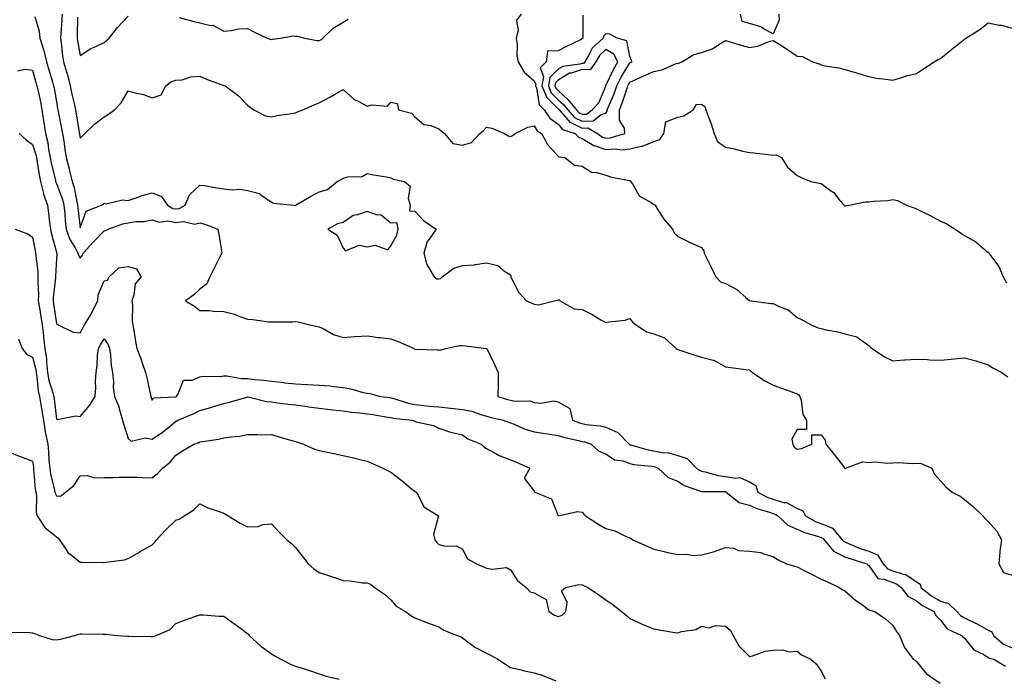
# Model space of a CAD drawing. Units: inches. Extents: x 968483 to 971123, y 7348058 to 7350698.
# Drawn here: x 969163 to 969575, y 7348215 to 7348490 of the extents above; entities that cross this region are included whole.
import ezdxf

# ---------------------------------------------------------------- set-up
doc = ezdxf.new("R2010")
doc.units = ezdxf.units.IN
doc.header["$MEASUREMENT"] = 0
doc.layers.add('Contour_96847348', color=7, linetype='Continuous', true_color=0x7023cc)

msp = doc.modelspace()

# ---------------------------------------------------------------- linework, layer by layer
at = {"layer": 'Contour_96847348'}
for points in [[(969180.46, 7348491.92, 3307), (969180.36, 7348489.61, 3307), (969179.91, 7348483.77, 3307), (969179.82, 7348481.92, 3307), (969180.09, 7348479.87, 3307), (969180.6, 7348474.47, 3307), (969180.98, 7348471.92, 3307), (969182.21, 7348467.76, 3307), (969182.63, 7348466.5, 3307), (969183.86, 7348461.92, 3307), (969184.56, 7348458.43, 3307), (969185.47, 7348454.49, 3307), (969186.02, 7348451.92, 3307), (969186.34, 7348450.21, 3307), (969187.63, 7348442.34, 3307), (969187.71, 7348441.92, 3307), (969187.75, 7348441.62, 3307), (969188.05, 7348440.08, 3307), (969188.96, 7348441.01, 3307), (969189.93, 7348441.92, 3307), (969194.04, 7348445.94, 3307), (969198.05, 7348448.93, 3307), (969199.9, 7348450.07, 3307), (969202.41, 7348451.92, 3307), (969205.17, 7348454.8, 3307), (969208.05, 7348459.82, 3307), (969211.02, 7348458.95, 3307), (969214.44, 7348458.31, 3307), (969218.05, 7348456.88, 3307), (969221.85, 7348458.12, 3307), (969223.88, 7348461.92, 3307), (969226.22, 7348463.75, 3307), (969228.05, 7348464.26, 3307), (969230.62, 7348464.48, 3307), (969234.23, 7348465.74, 3307), (969238.05, 7348465.93, 3307), (969240.8, 7348464.67, 3307), (969247.72, 7348462.26, 3307), (969248.05, 7348462.13, 3307), (969248.19, 7348462.06, 3307), (969248.72, 7348461.92, 3307), (969254.04, 7348457.91, 3307), (969258.05, 7348453.9, 3307), (969259.19, 7348453.06, 3307), (969260.72, 7348451.92, 3307), (969265.53, 7348449.4, 3307), (969268.05, 7348448.93, 3307), (969270.44, 7348449.53, 3307), (969276.45, 7348450.31, 3307), (969278.05, 7348450.65, 3307), (969278.96, 7348451.02, 3307), (969281.11, 7348451.92, 3307), (969285.93, 7348454.04, 3307), (969288.05, 7348454.84, 3307), (969292.71, 7348457.26, 3307), (969294.38, 7348458.24, 3307), (969298.05, 7348460.33, 3307), (969302.5, 7348456.37, 3307), (969304.61, 7348455.35, 3307), (969308.05, 7348453.38, 3307), (969310.17, 7348454.04, 3307), (969316.59, 7348453.39, 3307), (969318.05, 7348455.16, 3307), (969320.71, 7348454.58, 3307), (969321.15, 7348451.92, 3307), (969326.59, 7348450.46, 3307), (969328.05, 7348448.99, 3307), (969331.86, 7348445.73, 3307), (969334.68, 7348445.29, 3307), (969338.05, 7348443.99, 3307), (969339.14, 7348443.01, 3307), (969340.45, 7348441.92, 3307), (969343.9, 7348437.77, 3307), (969348.05, 7348437.11, 3307), (969351.76, 7348438.2, 3307), (969355.3, 7348441.92, 3307), (969356.73, 7348443.24, 3307), (969358.05, 7348444.65, 3307), (969360.31, 7348444.18, 3307), (969365.54, 7348441.92, 3307), (969367.09, 7348440.96, 3307), (969368.05, 7348440.76, 3307), (969368.89, 7348441.08, 3307), (969369.98, 7348441.92, 3307), (969375.33, 7348444.65, 3307), (969378.05, 7348445.2, 3307), (969379.18, 7348443.05, 3307), (969381.07, 7348441.92, 3307), (969383.53, 7348437.4, 3307), (969388.05, 7348432.46, 3307), (969388.32, 7348432.19, 3307), (969390.79, 7348431.92, 3307), (969394.85, 7348428.72, 3307), (969398.05, 7348428.35, 3307), (969401.98, 7348425.84, 3307), (969404.26, 7348425.71, 3307), (969408.05, 7348424.56, 3307), (969409.94, 7348423.81, 3307), (969417.69, 7348422.29, 3307), (969418.05, 7348422.18, 3307), (969418.24, 7348422.11, 3307), (969418.37, 7348421.92, 3307), (969419.11, 7348420.86, 3307), (969421.96, 7348415.83, 3307), (969426.93, 7348413.05, 3307), (969428.05, 7348412.27, 3307), (969428.28, 7348412.15, 3307), (969428.61, 7348411.92, 3307), (969429.66, 7348410.31, 3307), (969432.21, 7348406.08, 3307), (969435.95, 7348401.92, 3307), (969436.58, 7348400.44, 3307), (969438.05, 7348398.86, 3307), (969442.74, 7348396.61, 3307), (969443.84, 7348396.13, 3307), (969448.05, 7348394.23, 3307), (969448.95, 7348392.82, 3307), (969449.2, 7348391.92, 3307), (969450.3, 7348389.67, 3307), (969452.09, 7348385.96, 3307), (969454.08, 7348381.92, 3307), (969456.04, 7348379.9, 3307), (969458.05, 7348379.24, 3307), (969462.85, 7348376.73, 3307), (969466.48, 7348373.49, 3307), (969468.05, 7348372.14, 3307), (969468.26, 7348372.13, 3307), (969469.01, 7348371.92, 3307), (969476.99, 7348370.85, 3307), (969478.05, 7348370.8, 3307), (969480.3, 7348369.67, 3307), (969484.29, 7348368.16, 3307), (969488.05, 7348365.01, 3307), (969490.14, 7348364.01, 3307), (969493.93, 7348361.92, 3307), (969496.81, 7348360.68, 3307), (969498.05, 7348360.32, 3307), (969500.16, 7348359.81, 3307), (969505.09, 7348358.97, 3307), (969508.05, 7348358.11, 3307), (969512.99, 7348356.86, 3307), (969513.67, 7348356.3, 3307), (969518.05, 7348353.31, 3307), (969518.68, 7348352.55, 3307), (969519.41, 7348351.92, 3307), (969524.65, 7348348.53, 3307), (969528.05, 7348346.82, 3307), (969532.71, 7348347.26, 3307), (969533.31, 7348347.18, 3307), (969538.05, 7348347.48, 3307), (969542.66, 7348347.32, 3307), (969543.4, 7348347.28, 3307), (969548.05, 7348347.11, 3307), (969552.47, 7348347.49, 3307), (969553.78, 7348347.66, 3307), (969558.05, 7348348.05, 3307), (969562.98, 7348346.85, 3307), (969563.23, 7348346.75, 3307), (969568.05, 7348345.15, 3307), (969570.01, 7348343.89, 3307), (969573.67, 7348341.92, 3307), (969576.24, 7348340.11, 3307)], [(969186.85, 7348490.72, 3308), (969186.78, 7348483.19, 3308), (969186.72, 7348481.92, 3308), (969186.88, 7348480.75, 3308), (969188.05, 7348474.67, 3308), (969192.43, 7348477.53, 3308), (969194.49, 7348478.35, 3308), (969198.05, 7348480.06, 3308), (969199.02, 7348480.95, 3308), (969200.12, 7348481.92, 3308), (969203.56, 7348486.41, 3308), (969208.05, 7348491.05, 3308)], [(969372.59, 7348491.92, 3308), (969370.58, 7348489.39, 3308), (969371.27, 7348485.14, 3308), (969370.49, 7348481.92, 3308), (969370.93, 7348479.04, 3308), (969370.68, 7348474.54, 3308), (969371.34, 7348471.92, 3308), (969373.76, 7348467.63, 3308), (969378.05, 7348464.09, 3308), (969378.66, 7348462.53, 3308), (969378.55, 7348461.92, 3308), (969378.9, 7348461.08, 3308), (969380.09, 7348453.96, 3308), (969382.15, 7348451.92, 3308), (969384.51, 7348448.38, 3308), (969388.05, 7348445.82, 3308), (969389.81, 7348443.68, 3308), (969395.14, 7348441.92, 3308), (969396.6, 7348440.47, 3308), (969398.05, 7348439.91, 3308), (969403.02, 7348436.94, 3308), (969403.05, 7348436.92, 3308), (969408.05, 7348435.29, 3308), (969411.69, 7348435.56, 3308), (969414.78, 7348435.19, 3308), (969418.05, 7348435.57, 3308), (969422.84, 7348436.7, 3308), (969423.26, 7348436.72, 3308), (969428.05, 7348438.63, 3308), (969430.52, 7348439.45, 3308), (969432.27, 7348441.92, 3308), (969433.11, 7348446.86, 3308), (969438.05, 7348448.85, 3308), (969440.59, 7348449.38, 3308), (969444.47, 7348451.92, 3308), (969445.9, 7348454.07, 3308), (969448.05, 7348454.24, 3308), (969449.36, 7348453.23, 3308), (969449.82, 7348451.92, 3308), (969450.77, 7348449.19, 3308), (969452.13, 7348446, 3308), (969453.28, 7348441.92, 3308), (969454.72, 7348438.59, 3308), (969458.05, 7348436.3, 3308), (969461.67, 7348435.54, 3308), (969465.34, 7348434.63, 3308), (969468.05, 7348434.02, 3308), (969469.96, 7348433.84, 3308), (969476.98, 7348432.99, 3308), (969478.05, 7348432.89, 3308), (969479.22, 7348433.09, 3308), (969481.53, 7348431.92, 3308), (969484, 7348427.86, 3308), (969488.05, 7348424.37, 3308), (969489.74, 7348423.6, 3308), (969493.73, 7348421.92, 3308), (969497.32, 7348421.19, 3308), (969498.05, 7348420.98, 3308), (969501.58, 7348418.39, 3308), (969503.34, 7348417.22, 3308), (969505.84, 7348414.13, 3308), (969507.72, 7348411.92, 3308), (969507.88, 7348411.75, 3308), (969508.05, 7348411.61, 3308), (969508.32, 7348411.65, 3308), (969509.83, 7348411.92, 3308), (969516.54, 7348413.44, 3308), (969518.05, 7348413.42, 3308), (969519.83, 7348413.7, 3308), (969526.07, 7348413.9, 3308), (969528.05, 7348414.32, 3308), (969530.01, 7348413.88, 3308), (969533.84, 7348411.92, 3308), (969537.05, 7348410.92, 3308), (969538.05, 7348410.41, 3308), (969541.02, 7348408.95, 3308), (969543.78, 7348407.65, 3308), (969548.05, 7348405.35, 3308), (969550.48, 7348404.35, 3308), (969554.24, 7348401.92, 3308), (969556.47, 7348400.34, 3308), (969558.05, 7348399.33, 3308), (969562.78, 7348396.65, 3308), (969566.34, 7348393.63, 3308), (969568.05, 7348392.23, 3308), (969568.25, 7348392.11, 3308), (969568.37, 7348391.92, 3308), (969568.99, 7348390.98, 3308), (969572.42, 7348386.29, 3308), (969574.31, 7348381.92, 3308), (969575.61, 7348379.48, 3308)], [(969398.41, 7348491.55, 3309), (969398.41, 7348482.28, 3309), (969398.29, 7348481.92, 3309), (969398.17, 7348481.8, 3309), (969398.05, 7348481.56, 3309), (969397.33, 7348481.2, 3309), (969391.55, 7348478.42, 3309), (969388.05, 7348476.58, 3309), (969383.5, 7348476.47, 3309), (969382.98, 7348471.92, 3309), (969380.54, 7348469.43, 3309), (969381.95, 7348465.81, 3309), (969381.24, 7348461.92, 3309), (969383.24, 7348457.11, 3309), (969388.05, 7348452.31, 3309), (969388.26, 7348452.12, 3309), (969388.42, 7348451.92, 3309), (969391.31, 7348448.65, 3309), (969392.88, 7348446.75, 3309), (969393.38, 7348446.59, 3309), (969398.05, 7348444.16, 3309), (969400.41, 7348444.28, 3309), (969404.53, 7348441.92, 3309), (969406.59, 7348440.46, 3309), (969408.05, 7348439.97, 3309), (969409.86, 7348440.11, 3309), (969415.88, 7348441.92, 3309), (969415.77, 7348444.2, 3309), (969413.75, 7348447.62, 3309), (969413.69, 7348451.92, 3309), (969414.93, 7348455.04, 3309), (969416.73, 7348460.6, 3309), (969417.2, 7348461.92, 3309), (969417.48, 7348462.49, 3309), (969418.05, 7348463.41, 3309), (969420.77, 7348464.65, 3309), (969423.87, 7348466.1, 3309), (969428.05, 7348467.86, 3309), (969431.36, 7348468.61, 3309), (969437.36, 7348471.22, 3309), (969438.05, 7348471.45, 3309), (969438.51, 7348471.46, 3309), (969439.77, 7348471.92, 3309), (969444.87, 7348475.1, 3309), (969448.05, 7348475.82, 3309), (969452.57, 7348477.39, 3309), (969455.64, 7348479.51, 3309), (969458.05, 7348480.92, 3309), (969459.45, 7348480.52, 3309), (969464.97, 7348478.84, 3309), (969468.05, 7348478.01, 3309), (969471.48, 7348478.49, 3309), (969476.74, 7348480.62, 3309), (969478.05, 7348480.9, 3309), (969480.81, 7348479.16, 3309), (969483.58, 7348477.45, 3309), (969488.05, 7348474.37, 3309), (969490.29, 7348474.16, 3309), (969494.54, 7348471.92, 3309), (969497.27, 7348471.13, 3309), (969498.05, 7348470.66, 3309), (969499.67, 7348470.3, 3309), (969505.53, 7348469.41, 3309), (969508.05, 7348468.75, 3309), (969512.52, 7348467.45, 3309), (969513.35, 7348467.22, 3309), (969518.05, 7348465.81, 3309), (969521.32, 7348465.19, 3309), (969525.23, 7348464.74, 3309), (969528.05, 7348464.27, 3309), (969531.33, 7348465.21, 3309), (969533.85, 7348466.12, 3309), (969538.05, 7348467.1, 3309), (969540.89, 7348469.08, 3309), (969545.46, 7348471.92, 3309), (969547.04, 7348472.93, 3309), (969548.05, 7348473.38, 3309), (969552.75, 7348477.22, 3309), (969555.93, 7348479.8, 3309), (969558.05, 7348481.52, 3309), (969558.31, 7348481.66, 3309), (969558.71, 7348481.92, 3309), (969564.51, 7348485.46, 3309), (969568.05, 7348488.26, 3309), (969572.58, 7348487.39, 3309), (969573.51, 7348487.38, 3309), (969578.05, 7348486, 3309)], [(969480.32, 7348491.92, 3309), (969480.51, 7348489.46, 3309), (969478.05, 7348483.73, 3309), (969474.31, 7348485.66, 3309), (969472.8, 7348486.66, 3309), (969468.05, 7348487.98, 3309), (969465.04, 7348488.92, 3309), (969464.41, 7348491.92, 3309)], [(969169.03, 7348490.94, 3306), (969170.86, 7348484.74, 3306), (969171.05, 7348481.92, 3306), (969172.43, 7348477.54, 3306), (969172.81, 7348476.67, 3306), (969173.88, 7348471.92, 3306), (969174.81, 7348468.68, 3306), (969176.39, 7348463.58, 3306), (969176.89, 7348461.92, 3306), (969177.08, 7348460.95, 3306), (969178.05, 7348455.27, 3306), (969178.56, 7348452.43, 3306), (969178.67, 7348451.92, 3306), (969178.81, 7348451.16, 3306), (969180.23, 7348444.1, 3306), (969180.62, 7348441.92, 3306), (969181.1, 7348438.88, 3306), (969181.53, 7348435.4, 3306), (969182.11, 7348431.92, 3306), (969183.38, 7348427.25, 3306), (969183.57, 7348426.4, 3306), (969184.7, 7348421.92, 3306), (969185.48, 7348419.36, 3306), (969186.56, 7348413.42, 3306), (969186.93, 7348411.92, 3306), (969187.03, 7348410.9, 3306), (969188.05, 7348402.53, 3306), (969190.54, 7348409.43, 3306), (969196.87, 7348411.92, 3306), (969197.54, 7348412.43, 3306), (969198.05, 7348412.81, 3306), (969198.72, 7348412.59, 3306), (969205.71, 7348414.26, 3306), (969208.05, 7348413.96, 3306), (969211.06, 7348414.93, 3306), (969213.87, 7348416.09, 3306), (969218.05, 7348417.12, 3306), (969221.91, 7348415.77, 3306), (969224.49, 7348411.92, 3306), (969226.74, 7348410.61, 3306), (969228.05, 7348410.39, 3306), (969229.43, 7348410.55, 3306), (969231.86, 7348411.92, 3306), (969233.68, 7348416.29, 3306), (969238.05, 7348420.42, 3306), (969239.81, 7348420.16, 3306), (969245.3, 7348419.17, 3306), (969248.05, 7348418.8, 3306), (969251.53, 7348418.44, 3306), (969254.76, 7348418.62, 3306), (969258.05, 7348418.13, 3306), (969262.99, 7348416.87, 3306), (969263.65, 7348416.32, 3306), (969268.05, 7348413.27, 3306), (969268.91, 7348412.78, 3306), (969277.26, 7348411.92, 3306), (969278.01, 7348411.88, 3306), (969278.05, 7348411.86, 3306), (969278.12, 7348411.85, 3306), (969278.15, 7348411.92, 3306), (969284.33, 7348415.64, 3306), (969288.05, 7348417.56, 3306), (969291.43, 7348418.54, 3306), (969295.59, 7348421.92, 3306), (969297.19, 7348422.78, 3306), (969298.05, 7348423.3, 3306), (969299.96, 7348423.83, 3306), (969305.94, 7348424.03, 3306), (969308.05, 7348425.24, 3306), (969310.75, 7348424.62, 3306), (969316.15, 7348423.82, 3306), (969318.05, 7348423.44, 3306), (969319.04, 7348422.91, 3306), (969323.72, 7348421.92, 3306), (969326.05, 7348419.91, 3306), (969325.25, 7348414.72, 3306), (969326.05, 7348411.92, 3306), (969325.78, 7348409.65, 3306), (969328.05, 7348409.51, 3306), (969331.63, 7348405.5, 3306), (969336.94, 7348401.92, 3306), (969334.49, 7348398.36, 3306), (969333.2, 7348396.77, 3306), (969331.79, 7348391.92, 3306), (969333.12, 7348386.99, 3306), (969333.53, 7348386.44, 3306), (969336.18, 7348381.92, 3306), (969337.23, 7348381.09, 3306), (969338.05, 7348381.13, 3306), (969338.72, 7348381.24, 3306), (969339.51, 7348381.92, 3306), (969344.4, 7348385.57, 3306), (969348.05, 7348386.75, 3306), (969352.98, 7348386.99, 3306), (969353.31, 7348387.18, 3306), (969358.05, 7348387.89, 3306), (969362.79, 7348386.66, 3306), (969365.55, 7348384.42, 3306), (969368.05, 7348382.77, 3306), (969368.2, 7348382.07, 3306), (969368.18, 7348381.92, 3306), (969368.35, 7348381.62, 3306), (969371.51, 7348375.38, 3306), (969374.73, 7348371.92, 3306), (969377.04, 7348370.91, 3306), (969378.05, 7348370.5, 3306), (969379.75, 7348370.23, 3306), (969386.33, 7348371.92, 3306), (969387.69, 7348372.28, 3306), (969388.05, 7348372.31, 3306), (969388.44, 7348372.31, 3306), (969388.92, 7348371.92, 3306), (969394.72, 7348368.59, 3306), (969398.05, 7348368.25, 3306), (969402.31, 7348366.17, 3306), (969405.94, 7348364.03, 3306), (969408.05, 7348362.85, 3306), (969409.27, 7348363.14, 3306), (969416.11, 7348363.86, 3306), (969418.05, 7348364.51, 3306), (969419.18, 7348363.05, 3306), (969420.64, 7348361.92, 3306), (969425.03, 7348358.9, 3306), (969428.05, 7348358.15, 3306), (969432.57, 7348356.44, 3306), (969437.42, 7348351.92, 3306), (969437.79, 7348351.66, 3306), (969438.05, 7348351.55, 3306), (969438.59, 7348351.39, 3306), (969445.26, 7348349.13, 3306), (969448.05, 7348348.36, 3306), (969452.9, 7348347.07, 3306), (969453.21, 7348347.07, 3306), (969458.05, 7348344.31, 3306), (969460.22, 7348344.09, 3306), (969466.74, 7348343.23, 3306), (969468.05, 7348343.09, 3306), (969468.67, 7348342.54, 3306), (969469.42, 7348341.92, 3306), (969474.56, 7348338.44, 3306), (969478.05, 7348336.66, 3306), (969481.52, 7348335.39, 3306), (969486.31, 7348333.66, 3306), (969488.05, 7348333.03, 3306), (969488.76, 7348332.64, 3306), (969489.13, 7348331.92, 3306), (969489.67, 7348330.3, 3306), (969490.46, 7348324.33, 3306), (969491.91, 7348321.92, 3306), (969491.92, 7348318.05, 3306), (969488.05, 7348318.09, 3306), (969485.86, 7348314.1, 3306), (969486.25, 7348311.92, 3306), (969486.86, 7348310.73, 3306), (969488.05, 7348309.9, 3306), (969489.86, 7348310.11, 3306), (969494.14, 7348311.92, 3306), (969494.15, 7348315.82, 3306), (969498.05, 7348315.86, 3306), (969499.72, 7348313.59, 3306), (969500, 7348311.92, 3306), (969503.64, 7348307.51, 3306), (969507.43, 7348302.54, 3306), (969507.91, 7348301.92, 3306), (969507.95, 7348301.82, 3306), (969508.05, 7348301.77, 3306), (969508.17, 7348301.8, 3306), (969508.29, 7348301.92, 3306), (969515.39, 7348304.57, 3306), (969518.05, 7348304.3, 3306), (969520.62, 7348304.49, 3306), (969526.04, 7348303.93, 3306), (969528.05, 7348304.15, 3306), (969530.45, 7348304.33, 3306), (969536.13, 7348303.85, 3306), (969538.05, 7348304.05, 3306), (969540, 7348303.87, 3306), (969544.47, 7348301.92, 3306), (969545.53, 7348299.41, 3306), (969548.05, 7348296.63, 3306), (969550.28, 7348294.14, 3306), (969552.93, 7348291.92, 3306), (969556.29, 7348290.16, 3306), (969558.05, 7348288.84, 3306), (969561.85, 7348285.72, 3306), (969565.81, 7348281.92, 3306), (969566.88, 7348280.74, 3306), (969568.05, 7348279.61, 3306), (969571.62, 7348275.49, 3306), (969573.57, 7348271.92, 3306), (969572.85, 7348267.12, 3306), (969572.89, 7348266.76, 3306), (969572.45, 7348261.92, 3306), (969574.39, 7348258.25, 3306), (969578.05, 7348257.08, 3306)], [(969229.43, 7348490.55, 3308), (969235.19, 7348489.06, 3308), (969238.05, 7348488.25, 3308), (969242.73, 7348487.24, 3308), (969243.48, 7348487.35, 3308), (969248.05, 7348484.77, 3308), (969251.16, 7348485.03, 3308), (969254.21, 7348485.76, 3308), (969258.05, 7348485.97, 3308), (969260.61, 7348484.47, 3308), (969266.25, 7348481.92, 3308), (969267.56, 7348481.44, 3308), (969268.05, 7348481.29, 3308), (969268.54, 7348481.43, 3308), (969271.65, 7348481.92, 3308), (969277.16, 7348482.81, 3308), (969278.05, 7348482.76, 3308), (969278.84, 7348482.71, 3308), (969282.01, 7348481.92, 3308), (969287.05, 7348480.92, 3308), (969288.05, 7348480.86, 3308), (969288.74, 7348481.23, 3308), (969289.57, 7348481.92, 3308), (969293.93, 7348486.04, 3308), (969298.05, 7348488.62, 3308), (969300.08, 7348489.89, 3308)], [(969161.8, 7348468.17, 3305), (969165.01, 7348468.88, 3305), (969168.05, 7348468.43, 3305), (969169.46, 7348463.33, 3305), (969169.88, 7348461.92, 3305), (969170.34, 7348459.63, 3305), (969171.36, 7348455.23, 3305), (969172, 7348451.92, 3305), (969172.68, 7348447.29, 3305), (969172.76, 7348446.63, 3305), (969173.51, 7348441.92, 3305), (969174.4, 7348438.27, 3305), (969174.73, 7348435.24, 3305), (969175.38, 7348431.92, 3305), (969175.8, 7348429.67, 3305), (969177.61, 7348422.35, 3305), (969177.71, 7348421.92, 3305), (969177.78, 7348421.65, 3305), (969178.05, 7348421, 3305), (969180.53, 7348414.4, 3305), (969181.16, 7348411.92, 3305), (969181.51, 7348408.46, 3305), (969181.76, 7348405.63, 3305), (969182.15, 7348401.92, 3305), (969183.71, 7348397.58, 3305), (969185.91, 7348394.06, 3305), (969187.05, 7348391.92, 3305), (969187.22, 7348391.09, 3305), (969188.05, 7348389.75, 3305), (969188.93, 7348391.04, 3305), (969189.18, 7348391.92, 3305), (969193.43, 7348396.54, 3305), (969198.05, 7348401.24, 3305), (969198.66, 7348401.31, 3305), (969199.74, 7348401.92, 3305), (969205.81, 7348404.16, 3305), (969208.05, 7348404.63, 3305), (969211.27, 7348405.14, 3305), (969214.76, 7348405.21, 3305), (969218.05, 7348405.91, 3305), (969221.01, 7348404.88, 3305), (969224.61, 7348405.36, 3305), (969228.05, 7348404.79, 3305), (969231.28, 7348405.15, 3305), (969235.99, 7348403.98, 3305), (969238.05, 7348404.52, 3305), (969240.21, 7348404.08, 3305), (969245.6, 7348401.92, 3305), (969245.96, 7348399.83, 3305), (969247.07, 7348392.89, 3305), (969247.24, 7348391.92, 3305), (969246.43, 7348390.29, 3305), (969244.14, 7348385.83, 3305), (969242.26, 7348381.92, 3305), (969240.95, 7348379.01, 3305), (969238.05, 7348376.76, 3305), (969235.59, 7348374.38, 3305), (969232.01, 7348371.92, 3305), (969235.89, 7348369.76, 3305), (969238.05, 7348367.9, 3305), (969242.08, 7348367.89, 3305), (969243.68, 7348367.55, 3305), (969248.05, 7348367.54, 3305), (969252.54, 7348366.41, 3305), (969254.44, 7348365.54, 3305), (969258.05, 7348364.26, 3305), (969260.22, 7348364.09, 3305), (969266.75, 7348363.21, 3305), (969268.05, 7348363.1, 3305), (969269.29, 7348363.17, 3305), (969276.8, 7348363.17, 3305), (969278.05, 7348363.24, 3305), (969279.21, 7348363.08, 3305), (969284.11, 7348361.92, 3305), (969287.38, 7348361.25, 3305), (969288.05, 7348361.09, 3305), (969289.63, 7348360.34, 3305), (969293.94, 7348357.8, 3305), (969298.05, 7348356.53, 3305), (969302.99, 7348356.98, 3305), (969303.1, 7348356.97, 3305), (969308.05, 7348357.3, 3305), (969312.77, 7348356.64, 3305), (969313.39, 7348356.58, 3305), (969318.05, 7348355.99, 3305), (969321.1, 7348354.97, 3305), (969327.7, 7348351.92, 3305), (969327.91, 7348351.78, 3305), (969328.05, 7348351.75, 3305), (969328.24, 7348351.73, 3305), (969337.55, 7348351.43, 3305), (969338.05, 7348351.36, 3305), (969338.69, 7348351.28, 3305), (969340.88, 7348351.92, 3305), (969346.76, 7348353.21, 3305), (969348.05, 7348353.23, 3305), (969349.29, 7348353.16, 3305), (969357.94, 7348352.03, 3305), (969358.05, 7348352.02, 3305), (969358.12, 7348351.99, 3305), (969358.19, 7348351.92, 3305), (969358.31, 7348351.66, 3305), (969361.37, 7348345.24, 3305), (969362.96, 7348341.92, 3305), (969362.86, 7348337.11, 3305), (969362.86, 7348336.74, 3305), (969362.77, 7348331.92, 3305), (969366.8, 7348330.67, 3305), (969368.05, 7348330.34, 3305), (969370.02, 7348329.95, 3305), (969376.17, 7348330.05, 3305), (969378.05, 7348329.41, 3305), (969380.83, 7348329.13, 3305), (969386.19, 7348330.06, 3305), (969388.05, 7348329.72, 3305), (969392.98, 7348326.85, 3305), (969393.98, 7348321.92, 3305), (969396.98, 7348320.85, 3305), (969398.05, 7348320.56, 3305), (969399.74, 7348320.23, 3305), (969405.78, 7348319.65, 3305), (969408.05, 7348319.1, 3305), (969412.94, 7348316.81, 3305), (969417.73, 7348311.92, 3305), (969417.9, 7348311.77, 3305), (969418.05, 7348311.72, 3305), (969418.3, 7348311.67, 3305), (969425.66, 7348309.53, 3305), (969428.05, 7348309.09, 3305), (969431.57, 7348308.41, 3305), (969434.41, 7348308.28, 3305), (969438.05, 7348307.24, 3305), (969442.07, 7348305.94, 3305), (969445.89, 7348301.92, 3305), (969447.15, 7348301.02, 3305), (969448.05, 7348300.62, 3305), (969449.61, 7348300.36, 3305), (969454.95, 7348298.82, 3305), (969458.05, 7348298.43, 3305), (969462.3, 7348297.68, 3305), (969464.12, 7348297.99, 3305), (969468.05, 7348296.24, 3305), (969470.73, 7348294.6, 3305), (969471.53, 7348291.92, 3305), (969475.8, 7348289.67, 3305), (969478.05, 7348288.86, 3305), (969482.4, 7348287.58, 3305), (969483.6, 7348287.47, 3305), (969488.05, 7348285.07, 3305), (969490.29, 7348284.15, 3305), (969491.58, 7348281.92, 3305), (969495.74, 7348279.61, 3305), (969498.05, 7348278.78, 3305), (969502.9, 7348276.78, 3305), (969506.93, 7348271.92, 3305), (969507.42, 7348271.3, 3305), (969508.05, 7348271, 3305), (969509.54, 7348270.43, 3305), (969514.48, 7348268.34, 3305), (969518.05, 7348267.13, 3305), (969521.72, 7348265.59, 3305), (969524.09, 7348261.92, 3305), (969525.89, 7348259.76, 3305), (969528.05, 7348258.88, 3305), (969532.48, 7348257.49, 3305), (969533.56, 7348257.42, 3305), (969538.05, 7348254.35, 3305), (969539.48, 7348253.34, 3305), (969539.86, 7348251.92, 3305), (969544.41, 7348248.28, 3305), (969548.05, 7348246.18, 3305), (969551.36, 7348245.23, 3305), (969554.91, 7348241.92, 3305), (969556.35, 7348240.22, 3305), (969558.05, 7348239.2, 3305), (969563.04, 7348236.93, 3305), (969563.06, 7348236.92, 3305), (969568.05, 7348234.11, 3305), (969569.47, 7348233.34, 3305), (969570.17, 7348231.92, 3305), (969574.38, 7348228.25, 3305), (969578.05, 7348226.74, 3305)], [(969162.39, 7348441.92, 3304), (969165.44, 7348439.31, 3304), (969168.05, 7348437.33, 3304), (969169.38, 7348433.25, 3304), (969169.64, 7348431.92, 3304), (969170.01, 7348429.96, 3304), (969170.78, 7348424.65, 3304), (969171.34, 7348421.92, 3304), (969172.52, 7348417.45, 3304), (969172.68, 7348416.54, 3304), (969174.25, 7348411.92, 3304), (969174.7, 7348408.57, 3304), (969175.15, 7348404.82, 3304), (969175.53, 7348401.92, 3304), (969175.98, 7348399.85, 3304), (969178.05, 7348392.37, 3304), (969178.14, 7348392.01, 3304), (969178.19, 7348391.92, 3304), (969178.22, 7348391.75, 3304), (969178.05, 7348389.52, 3304), (969177.69, 7348382.28, 3304), (969177.7, 7348381.92, 3304), (969177.69, 7348381.56, 3304), (969176.67, 7348373.3, 3304), (969176.63, 7348371.92, 3304), (969176.83, 7348370.69, 3304), (969178.05, 7348362.41, 3304), (969178.26, 7348362.13, 3304), (969178.78, 7348361.92, 3304), (969185, 7348358.88, 3304), (969188.05, 7348358.56, 3304), (969189.18, 7348360.79, 3304), (969189.86, 7348361.92, 3304), (969192.54, 7348366.41, 3304), (969192.93, 7348367.03, 3304), (969195.34, 7348371.92, 3304), (969195.57, 7348374.4, 3304), (969198.05, 7348380.26, 3304), (969199.46, 7348380.52, 3304), (969200.15, 7348381.92, 3304), (969204.16, 7348385.81, 3304), (969208.05, 7348386.3, 3304), (969211.52, 7348385.39, 3304), (969213.48, 7348381.92, 3304), (969210.96, 7348379.01, 3304), (969210.44, 7348374.31, 3304), (969209.56, 7348371.92, 3304), (969209.82, 7348370.15, 3304), (969209.71, 7348363.58, 3304), (969210.05, 7348361.92, 3304), (969210.49, 7348359.48, 3304), (969211.09, 7348354.95, 3304), (969211.69, 7348351.92, 3304), (969213.56, 7348347.43, 3304), (969213.92, 7348346.05, 3304), (969215.31, 7348341.92, 3304), (969215.84, 7348339.71, 3304), (969217.39, 7348332.59, 3304), (969217.53, 7348331.92, 3304), (969217.65, 7348331.52, 3304), (969218.05, 7348330.38, 3304), (969218.62, 7348331.35, 3304), (969227.84, 7348331.7, 3304), (969228.05, 7348331.79, 3304), (969228.14, 7348331.83, 3304), (969228.3, 7348331.92, 3304), (969228.89, 7348332.76, 3304), (969231.21, 7348338.75, 3304), (969234.92, 7348338.79, 3304), (969238.05, 7348340.11, 3304), (969239.51, 7348340.46, 3304), (969246.46, 7348340.33, 3304), (969248.05, 7348340.58, 3304), (969249.39, 7348340.58, 3304), (969255.54, 7348339.41, 3304), (969258.05, 7348339.41, 3304), (969260.92, 7348339.05, 3304), (969264.82, 7348338.69, 3304), (969268.05, 7348338.25, 3304), (969272.12, 7348337.84, 3304), (969273.81, 7348337.68, 3304), (969278.05, 7348337.25, 3304), (969283.02, 7348336.95, 3304), (969283.08, 7348336.95, 3304), (969288.05, 7348336.6, 3304), (969292.43, 7348336.3, 3304), (969293.95, 7348336.02, 3304), (969298.05, 7348335.67, 3304), (969301.26, 7348335.13, 3304), (969306.36, 7348333.61, 3304), (969308.05, 7348333.25, 3304), (969309.28, 7348333.15, 3304), (969313.67, 7348331.92, 3304), (969317.55, 7348331.43, 3304), (969318.05, 7348331.35, 3304), (969318.8, 7348331.16, 3304), (969325.22, 7348329.09, 3304), (969328.05, 7348328.52, 3304), (969331.79, 7348328.18, 3304), (969334.05, 7348327.91, 3304), (969338.05, 7348327.57, 3304), (969342.92, 7348327.05, 3304), (969343.16, 7348327.03, 3304), (969348.05, 7348326.48, 3304), (969351.94, 7348325.8, 3304), (969355.67, 7348324.3, 3304), (969358.05, 7348323.69, 3304), (969359.43, 7348323.29, 3304), (969365.01, 7348321.92, 3304), (969367.29, 7348321.16, 3304), (969368.05, 7348320.93, 3304), (969369.61, 7348320.36, 3304), (969374.29, 7348318.17, 3304), (969378.05, 7348317.16, 3304), (969382.56, 7348316.43, 3304), (969383.69, 7348316.28, 3304), (969388.05, 7348315.61, 3304), (969390.86, 7348314.73, 3304), (969396.49, 7348313.48, 3304), (969398.05, 7348313.06, 3304), (969399.01, 7348312.88, 3304), (969401.85, 7348311.92, 3304), (969405.09, 7348308.96, 3304), (969408.05, 7348307.96, 3304), (969411.54, 7348305.41, 3304), (969415.06, 7348304.91, 3304), (969418.05, 7348303.83, 3304), (969419.62, 7348303.49, 3304), (969427.29, 7348302.68, 3304), (969428.05, 7348302.55, 3304), (969428.58, 7348302.44, 3304), (969429.82, 7348301.92, 3304), (969434.07, 7348297.94, 3304), (969438.05, 7348296.4, 3304), (969440.77, 7348294.64, 3304), (969447.63, 7348292.34, 3304), (969448.05, 7348292.15, 3304), (969448.26, 7348292.12, 3304), (969457.86, 7348292.11, 3304), (969458.05, 7348292.09, 3304), (969458.19, 7348292.06, 3304), (969458.39, 7348291.92, 3304), (969463.72, 7348287.59, 3304), (969468.05, 7348286.38, 3304), (969471.11, 7348284.97, 3304), (969476.51, 7348283.46, 3304), (969478.05, 7348282.91, 3304), (969478.81, 7348282.68, 3304), (969479.94, 7348281.92, 3304), (969484.19, 7348278.07, 3304), (969488.05, 7348276.38, 3304), (969491.06, 7348274.93, 3304), (969496.51, 7348273.47, 3304), (969498.05, 7348272.91, 3304), (969498.75, 7348272.62, 3304), (969499.33, 7348271.92, 3304), (969503.23, 7348267.09, 3304), (969508.05, 7348264.84, 3304), (969510.15, 7348264.02, 3304), (969517.19, 7348261.92, 3304), (969517.62, 7348261.5, 3304), (969518.05, 7348261.14, 3304), (969521.78, 7348255.65, 3304), (969524.51, 7348255.46, 3304), (969528.05, 7348254.02, 3304), (969529.65, 7348253.52, 3304), (969531.64, 7348251.92, 3304), (969534.42, 7348248.29, 3304), (969538.05, 7348246.3, 3304), (969540.53, 7348244.4, 3304), (969545.32, 7348241.92, 3304), (969546.22, 7348240.1, 3304), (969548.05, 7348238.22, 3304), (969550.81, 7348234.68, 3304), (969556.89, 7348231.92, 3304), (969557.4, 7348231.27, 3304), (969558.05, 7348230.68, 3304), (969561.96, 7348225.83, 3304), (969566.12, 7348223.85, 3304), (969568.05, 7348222.67, 3304), (969568.47, 7348222.34, 3304), (969570.4, 7348221.92, 3304), (969575.23, 7348219.09, 3304)], [(969160.78, 7348401.92, 3303), (969166.11, 7348399.97, 3303), (969168.05, 7348398.62, 3303), (969169.09, 7348392.96, 3303), (969169.33, 7348391.92, 3303), (969169.39, 7348390.58, 3303), (969170.23, 7348384.1, 3303), (969170.31, 7348381.92, 3303), (969170.23, 7348379.74, 3303), (969170.53, 7348374.41, 3303), (969170.46, 7348371.92, 3303), (969170.91, 7348369.06, 3303), (969171.52, 7348365.39, 3303), (969172.05, 7348361.92, 3303), (969172.58, 7348357.38, 3303), (969172.67, 7348356.54, 3303), (969173.23, 7348351.92, 3303), (969173.86, 7348347.73, 3303), (969173.85, 7348346.11, 3303), (969174.34, 7348341.92, 3303), (969174.91, 7348338.78, 3303), (969176.57, 7348333.4, 3303), (969176.9, 7348331.92, 3303), (969177.06, 7348330.93, 3303), (969178.05, 7348322.34, 3303), (969178.35, 7348322.23, 3303), (969186.13, 7348323.85, 3303), (969188.05, 7348323.55, 3303), (969191.87, 7348328.1, 3303), (969194.27, 7348331.92, 3303), (969194.51, 7348335.46, 3303), (969194.44, 7348338.31, 3303), (969194.65, 7348341.92, 3303), (969195.04, 7348344.93, 3303), (969195.29, 7348349.16, 3303), (969195.61, 7348351.92, 3303), (969196.46, 7348353.51, 3303), (969198.05, 7348356.1, 3303), (969199.75, 7348353.61, 3303), (969200.26, 7348351.92, 3303), (969200.69, 7348349.28, 3303), (969200.93, 7348344.81, 3303), (969201.55, 7348341.92, 3303), (969201.92, 7348338.05, 3303), (969201.85, 7348335.72, 3303), (969202.34, 7348331.92, 3303), (969204.06, 7348327.92, 3303), (969204.67, 7348325.3, 3303), (969205.77, 7348321.92, 3303), (969206.21, 7348320.08, 3303), (969208.05, 7348314.35, 3303), (969209.27, 7348313.14, 3303), (969215.34, 7348314.64, 3303), (969218.05, 7348314.01, 3303), (969222.79, 7348317.18, 3303), (969225.86, 7348319.73, 3303), (969228.05, 7348321.51, 3303), (969228.34, 7348321.63, 3303), (969228.91, 7348321.92, 3303), (969235.3, 7348324.67, 3303), (969238.05, 7348326.06, 3303), (969242.69, 7348327.29, 3303), (969243.81, 7348327.68, 3303), (969248.05, 7348328.97, 3303), (969250.43, 7348329.53, 3303), (969257.78, 7348331.64, 3303), (969258.05, 7348331.71, 3303), (969258.28, 7348331.69, 3303), (969265.9, 7348329.77, 3303), (969268.05, 7348329.6, 3303), (969270.7, 7348329.27, 3303), (969274.87, 7348328.74, 3303), (969278.05, 7348328.34, 3303), (969282.16, 7348327.8, 3303), (969283.69, 7348327.56, 3303), (969288.05, 7348327.03, 3303), (969292.59, 7348326.46, 3303), (969293.59, 7348326.38, 3303), (969298.05, 7348325.87, 3303), (969301.52, 7348325.38, 3303), (969304.87, 7348325.1, 3303), (969308.05, 7348324.7, 3303), (969310.47, 7348324.34, 3303), (969316.68, 7348323.28, 3303), (969318.05, 7348323.08, 3303), (969318.98, 7348322.85, 3303), (969326.85, 7348321.92, 3303), (969327.77, 7348321.64, 3303), (969328.05, 7348321.51, 3303), (969328.67, 7348321.3, 3303), (969335.89, 7348319.76, 3303), (969338.05, 7348318.64, 3303), (969343.03, 7348316.9, 3303), (969343.07, 7348316.9, 3303), (969348.05, 7348315.81, 3303), (969350.26, 7348314.12, 3303), (969355.79, 7348311.92, 3303), (969356.96, 7348310.83, 3303), (969358.05, 7348310.09, 3303), (969361.9, 7348308.07, 3303), (969363.33, 7348307.2, 3303), (969368.05, 7348305.42, 3303), (969370.59, 7348304.46, 3303), (969376.15, 7348301.92, 3303), (969373.85, 7348297.73, 3303), (969378.05, 7348292.32, 3303), (969378.13, 7348292, 3303), (969378.26, 7348291.92, 3303), (969385.2, 7348289.07, 3303), (969388.05, 7348281.99, 3303), (969388.09, 7348281.96, 3303), (969396.15, 7348283.82, 3303), (969398.05, 7348283.45, 3303), (969398.8, 7348282.67, 3303), (969399.52, 7348281.92, 3303), (969404.65, 7348278.53, 3303), (969408.05, 7348276.71, 3303), (969411.72, 7348275.6, 3303), (969416.81, 7348273.16, 3303), (969418.05, 7348272.67, 3303), (969418.59, 7348272.46, 3303), (969419.29, 7348271.92, 3303), (969425.34, 7348269.2, 3303), (969428.05, 7348268.01, 3303), (969432.95, 7348266.82, 3303), (969433.19, 7348266.78, 3303), (969438.05, 7348265.75, 3303), (969442, 7348265.87, 3303), (969444.57, 7348265.4, 3303), (969448.05, 7348265.57, 3303), (969453, 7348266.88, 3303), (969453.09, 7348266.89, 3303), (969458.05, 7348268.7, 3303), (969461.6, 7348268.36, 3303), (969463.5, 7348267.37, 3303), (969468.05, 7348267.22, 3303), (969472.79, 7348266.66, 3303), (969473.95, 7348266.02, 3303), (969478.05, 7348264.94, 3303), (969479.79, 7348263.65, 3303), (969483.59, 7348261.92, 3303), (969486.98, 7348260.85, 3303), (969488.05, 7348260.63, 3303), (969490.75, 7348259.22, 3303), (969493.76, 7348257.63, 3303), (969498.05, 7348255.46, 3303), (969500.53, 7348254.4, 3303), (969505.66, 7348251.92, 3303), (969507.17, 7348251.04, 3303), (969508.05, 7348250.61, 3303), (969512.67, 7348246.54, 3303), (969515.34, 7348244.64, 3303), (969518.05, 7348242.63, 3303), (969518.63, 7348242.5, 3303), (969520.6, 7348241.92, 3303), (969525.01, 7348238.89, 3303), (969528.05, 7348235.99, 3303), (969529.66, 7348233.53, 3303), (969530.91, 7348231.92, 3303), (969532.9, 7348227.07, 3303), (969532.96, 7348226.83, 3303), (969536.59, 7348221.92, 3303), (969537.52, 7348221.39, 3303), (969538.05, 7348220.93, 3303), (969542.06, 7348215.93, 3303), (969547.89, 7348211.92, 3303)], [(969162.11, 7348355.98, 3302), (969163.76, 7348351.92, 3302), (969165.67, 7348349.54, 3302), (969168.05, 7348348.34, 3302), (969169.38, 7348343.25, 3302), (969169.53, 7348341.92, 3302), (969169.87, 7348340.11, 3302), (969170.39, 7348334.27, 3302), (969170.92, 7348331.92, 3302), (969171.49, 7348328.48, 3302), (969172.01, 7348325.88, 3302), (969172.61, 7348321.92, 3302), (969173.3, 7348317.17, 3302), (969173.53, 7348316.44, 3302), (969174.42, 7348311.92, 3302), (969174.74, 7348308.61, 3302), (969174.93, 7348305.04, 3302), (969175.22, 7348301.92, 3302), (969175.59, 7348299.46, 3302), (969177.25, 7348292.73, 3302), (969177.39, 7348291.92, 3302), (969177.49, 7348291.37, 3302), (969178.05, 7348290.32, 3302), (969179.8, 7348290.17, 3302), (969181.89, 7348291.92, 3302), (969185.29, 7348294.69, 3302), (969188.05, 7348298.73, 3302), (969191.12, 7348298.85, 3302), (969194.02, 7348297.89, 3302), (969198.05, 7348297.96, 3302), (969201.94, 7348298.04, 3302), (969204.21, 7348298.09, 3302), (969208.05, 7348298.16, 3302), (969211.88, 7348298.09, 3302), (969214.07, 7348297.94, 3302), (969218.05, 7348297.87, 3302), (969220.34, 7348299.64, 3302), (969222.51, 7348301.92, 3302), (969225.58, 7348304.39, 3302), (969228.05, 7348307.3, 3302), (969230.83, 7348309.13, 3302), (969235.52, 7348311.92, 3302), (969237.41, 7348312.57, 3302), (969238.05, 7348312.88, 3302), (969239.24, 7348313.11, 3302), (969245.87, 7348314.1, 3302), (969248.05, 7348314.59, 3302), (969251.2, 7348315.08, 3302), (969254.65, 7348315.31, 3302), (969258.05, 7348315.96, 3302), (969262.17, 7348316.04, 3302), (969264.11, 7348315.86, 3302), (969268.05, 7348315.95, 3302), (969271.16, 7348315.03, 3302), (969276.5, 7348313.47, 3302), (969278.05, 7348313.01, 3302), (969278.9, 7348312.77, 3302), (969281.46, 7348311.92, 3302), (969286.05, 7348309.92, 3302), (969288.05, 7348309.28, 3302), (969291.4, 7348308.58, 3302), (969294.19, 7348308.06, 3302), (969298.05, 7348307.19, 3302), (969302.34, 7348306.21, 3302), (969304.28, 7348305.69, 3302), (969308.05, 7348304.78, 3302), (969310.09, 7348303.96, 3302), (969314.63, 7348301.92, 3302), (969316.92, 7348300.78, 3302), (969318.05, 7348300.16, 3302), (969322.68, 7348296.54, 3302), (969326.55, 7348293.42, 3302), (969328.05, 7348292.22, 3302), (969328.23, 7348292.1, 3302), (969328.54, 7348291.92, 3302), (969329.4, 7348290.57, 3302), (969331.77, 7348285.65, 3302), (969337.91, 7348281.92, 3302), (969338.01, 7348281.88, 3302), (969335.84, 7348274.13, 3302), (969336.46, 7348271.92, 3302), (969337.06, 7348270.94, 3302), (969338.05, 7348269.88, 3302), (969340.76, 7348269.21, 3302), (969345.51, 7348269.39, 3302), (969348.05, 7348267.98, 3302), (969350.02, 7348263.89, 3302), (969353.87, 7348261.92, 3302), (969356.78, 7348260.65, 3302), (969358.05, 7348260.11, 3302), (969360.35, 7348259.62, 3302), (969366.38, 7348260.26, 3302), (969368.05, 7348259.4, 3302), (969370.98, 7348254.85, 3302), (969374.58, 7348251.92, 3302), (969376.31, 7348250.19, 3302), (969378.05, 7348249.68, 3302), (969383.05, 7348246.92, 3302), (969384.17, 7348241.92, 3302), (969386.51, 7348240.38, 3302), (969388.05, 7348239.77, 3302), (969389.65, 7348240.31, 3302), (969391.25, 7348241.92, 3302), (969391.85, 7348245.71, 3302), (969389.45, 7348250.52, 3302), (969391.17, 7348251.92, 3302), (969396.72, 7348253.25, 3302), (969398.05, 7348253.1, 3302), (969400.38, 7348251.92, 3302), (969405.04, 7348248.91, 3302), (969408.05, 7348246.84, 3302), (969410.93, 7348244.8, 3302), (969414.57, 7348241.92, 3302), (969416.47, 7348240.34, 3302), (969418.05, 7348239.01, 3302), (969422.84, 7348236.71, 3302), (969423.5, 7348236.47, 3302), (969428.05, 7348234.58, 3302), (969430.37, 7348234.24, 3302), (969436.79, 7348233.18, 3302), (969438.05, 7348232.99, 3302), (969439.64, 7348233.51, 3302), (969445.6, 7348234.38, 3302), (969448.05, 7348235.78, 3302), (969451.26, 7348235.13, 3302), (969453.89, 7348236.08, 3302), (969458.05, 7348235.77, 3302), (969460.15, 7348234.01, 3302), (969461.24, 7348231.92, 3302), (969463.68, 7348227.55, 3302), (969468.05, 7348223.04, 3302), (969469.43, 7348223.3, 3302), (969474.68, 7348225.28, 3302), (969478.05, 7348225.68, 3302), (969481.94, 7348225.81, 3302), (969484.91, 7348225.06, 3302), (969488.05, 7348225.25, 3302), (969489.85, 7348223.72, 3302), (969493.83, 7348221.92, 3302), (969496.07, 7348219.94, 3302), (969498.05, 7348216.87, 3302), (969499.81, 7348213.68, 3302)], [(969158.05, 7348308.76, 3301), (969162.93, 7348306.8, 3301), (969163.32, 7348306.65, 3301), (969168.05, 7348304.77, 3301), (969168.39, 7348302.26, 3301), (969168.42, 7348301.92, 3301), (969168.49, 7348301.49, 3301), (969169.18, 7348293.05, 3301), (969169.38, 7348291.92, 3301), (969169.71, 7348290.26, 3301), (969169.53, 7348283.4, 3301), (969170.05, 7348281.92, 3301), (969173.26, 7348277.13, 3301), (969178.05, 7348273.18, 3301), (969178.77, 7348272.65, 3301), (969179.29, 7348271.92, 3301), (969181.99, 7348267.99, 3301), (969182.77, 7348266.64, 3301), (969184.92, 7348265.05, 3301), (969188.05, 7348262.53, 3301), (969188.71, 7348262.58, 3301), (969197.56, 7348262.4, 3301), (969198.05, 7348262.45, 3301), (969198.75, 7348262.62, 3301), (969206.49, 7348263.48, 3301), (969208.05, 7348264.03, 3301), (969213.04, 7348266.93, 3301), (969213.08, 7348266.95, 3301), (969218.05, 7348269.83, 3301), (969219.15, 7348270.82, 3301), (969219.96, 7348271.92, 3301), (969223.9, 7348276.08, 3301), (969228.05, 7348280.16, 3301), (969229.36, 7348280.62, 3301), (969231.5, 7348281.92, 3301), (969235.57, 7348284.4, 3301), (969238.05, 7348286.9, 3301), (969241.45, 7348285.32, 3301), (969246.15, 7348283.82, 3301), (969248.05, 7348283.1, 3301), (969248.78, 7348282.65, 3301), (969249.92, 7348281.92, 3301), (969255.01, 7348278.89, 3301), (969258.05, 7348277.37, 3301), (969262.43, 7348277.54, 3301), (969264.46, 7348278.32, 3301), (969268.05, 7348278.6, 3301), (969271.2, 7348275.07, 3301), (969274.52, 7348271.92, 3301), (969276.45, 7348270.32, 3301), (969278.05, 7348268.64, 3301), (969281.05, 7348264.92, 3301), (969283.45, 7348261.92, 3301), (969285.84, 7348259.71, 3301), (969288.05, 7348258.23, 3301), (969292.8, 7348256.67, 3301), (969293.6, 7348256.37, 3301), (969298.05, 7348254.81, 3301), (969300.92, 7348254.8, 3301), (969306.08, 7348253.89, 3301), (969308.05, 7348253.89, 3301), (969309.47, 7348253.34, 3301), (969311.19, 7348251.92, 3301), (969315.29, 7348249.15, 3301), (969318.05, 7348246.8, 3301), (969320.29, 7348244.16, 3301), (969324.15, 7348241.92, 3301), (969326.41, 7348240.28, 3301), (969328.05, 7348239.32, 3301), (969332.39, 7348237.59, 3301), (969333.32, 7348237.19, 3301), (969338.05, 7348235.45, 3301), (969340.24, 7348234.1, 3301), (969345.76, 7348231.92, 3301), (969347.41, 7348231.28, 3301), (969348.05, 7348230.95, 3301), (969351.97, 7348228.01, 3301), (969353.18, 7348227.04, 3301), (969358.05, 7348224.44, 3301), (969359.77, 7348223.64, 3301), (969362.8, 7348221.92, 3301), (969365.96, 7348219.83, 3301), (969368.05, 7348218.42, 3301), (969372.52, 7348217.44, 3301), (969373.39, 7348217.27, 3301), (969378.05, 7348216.21, 3301), (969381.33, 7348215.2, 3301), (969387.09, 7348212.88, 3301)], [(969159.33, 7348233.2, 3300), (969166.91, 7348233.07, 3300), (969168.05, 7348233.03, 3300), (969168.86, 7348232.73, 3300), (969170.98, 7348231.92, 3300), (969176.3, 7348230.18, 3300), (969178.05, 7348230.02, 3300), (969179.69, 7348230.27, 3300), (969185.59, 7348231.92, 3300), (969187.49, 7348232.48, 3300), (969188.05, 7348232.53, 3300), (969188.67, 7348232.54, 3300), (969197.52, 7348232.45, 3300), (969198.05, 7348232.45, 3300), (969198.55, 7348232.41, 3300), (969203.79, 7348231.92, 3300), (969207.72, 7348231.58, 3300), (969208.05, 7348231.56, 3300), (969208.4, 7348231.56, 3300), (969217.5, 7348231.37, 3300), (969218.05, 7348231.37, 3300), (969218.51, 7348231.46, 3300), (969219.79, 7348231.92, 3300), (969225.65, 7348234.32, 3300), (969228.05, 7348236.95, 3300), (969231.66, 7348238.3, 3300), (969235.93, 7348239.8, 3300), (969238.05, 7348240.57, 3300), (969239.46, 7348240.51, 3300), (969246.15, 7348240.02, 3300), (969248.05, 7348239.94, 3300), (969252.77, 7348236.64, 3300), (969255.1, 7348234.86, 3300), (969258.05, 7348232.65, 3300), (969258.4, 7348232.27, 3300), (969258.72, 7348231.92, 3300), (969263.54, 7348227.41, 3300), (969268.05, 7348224.13, 3300), (969269.42, 7348223.29, 3300), (969271.99, 7348221.92, 3300), (969276.03, 7348219.89, 3300), (969278.05, 7348218.97, 3300), (969282.25, 7348217.73, 3300), (969283.54, 7348217.41, 3300), (969288.05, 7348215.87, 3300), (969291, 7348214.87, 3300), (969296.4, 7348213.57, 3300)]]:
    msp.add_polyline3d(points, dxfattribs=at)
for points in [[(969408.05, 7348450.44, 3310), (969408.58, 7348451.39, 3310), (969408.57, 7348451.92, 3310), (969408.92, 7348452.79, 3310), (969411.41, 7348458.57, 3310), (969412.61, 7348461.92, 3310), (969414.42, 7348465.55, 3310), (969418.05, 7348471.54, 3310), (969418.3, 7348471.66, 3310), (969418.95, 7348471.92, 3310), (969418.69, 7348472.56, 3310), (969418.05, 7348474.19, 3310), (969416.83, 7348480.7, 3310), (969412.69, 7348481.92, 3310), (969409.7, 7348483.57, 3310), (969408.05, 7348483.74, 3310), (969407.16, 7348482.8, 3310), (969406.88, 7348481.92, 3310), (969402.24, 7348477.73, 3310), (969400.79, 7348474.67, 3310), (969399.16, 7348471.92, 3310), (969398.7, 7348471.27, 3310), (969398.05, 7348471.31, 3310), (969397.14, 7348471.01, 3310), (969389.92, 7348470.05, 3310), (969388.05, 7348468.91, 3310), (969384.56, 7348465.4, 3310), (969383.94, 7348461.92, 3310), (969385.14, 7348459.01, 3310), (969388.05, 7348456.12, 3310), (969390.2, 7348454.07, 3310), (969392.04, 7348451.92, 3310), (969394.87, 7348448.74, 3310), (969398.05, 7348447.08, 3310), (969402.64, 7348447.33, 3310), (969406, 7348449.87, 3310)], [(969398.05, 7348450, 3311), (969399.88, 7348450.09, 3311), (969402.29, 7348451.92, 3311), (969405.11, 7348454.86, 3311), (969407.98, 7348461.85, 3311), (969408.02, 7348461.92, 3311), (969407.98, 7348461.99, 3311), (969408.05, 7348462.02, 3311), (969411.18, 7348468.79, 3311), (969412.98, 7348471.92, 3311), (969411.27, 7348475.15, 3311), (969408.05, 7348477.1, 3311), (969405.36, 7348474.61, 3311), (969403.77, 7348471.92, 3311), (969401.4, 7348468.57, 3311), (969398.05, 7348468.81, 3311), (969393.41, 7348467.28, 3311), (969392.78, 7348467.19, 3311), (969388.05, 7348464.32, 3311), (969386.85, 7348463.12, 3311), (969386.63, 7348461.92, 3311), (969387.05, 7348460.92, 3311), (969388.05, 7348459.93, 3311), (969392.15, 7348456.02, 3311), (969395.67, 7348451.92, 3311), (969396.78, 7348450.66, 3311)], [(969318.05, 7348395, 3306), (969320.49, 7348399.48, 3306), (969321.01, 7348401.92, 3306), (969320.67, 7348404.54, 3306), (969318.05, 7348404.41, 3306), (969313.92, 7348407.78, 3306), (969312.03, 7348407.94, 3306), (969308.05, 7348409.32, 3306), (969304.07, 7348407.94, 3306), (969302.26, 7348407.72, 3306), (969298.05, 7348404.74, 3306), (969295.74, 7348404.23, 3306), (969291.58, 7348401.92, 3306), (969295.51, 7348399.38, 3306), (969298.05, 7348393.93, 3306), (969299.03, 7348392.9, 3306), (969304.79, 7348395.19, 3306), (969308.05, 7348394.59, 3306), (969311.4, 7348395.27, 3306), (969316.74, 7348393.23, 3306)]]:
    msp.add_polyline3d(points, close=True, dxfattribs=at)

doc.saveas('drawing.dxf')
